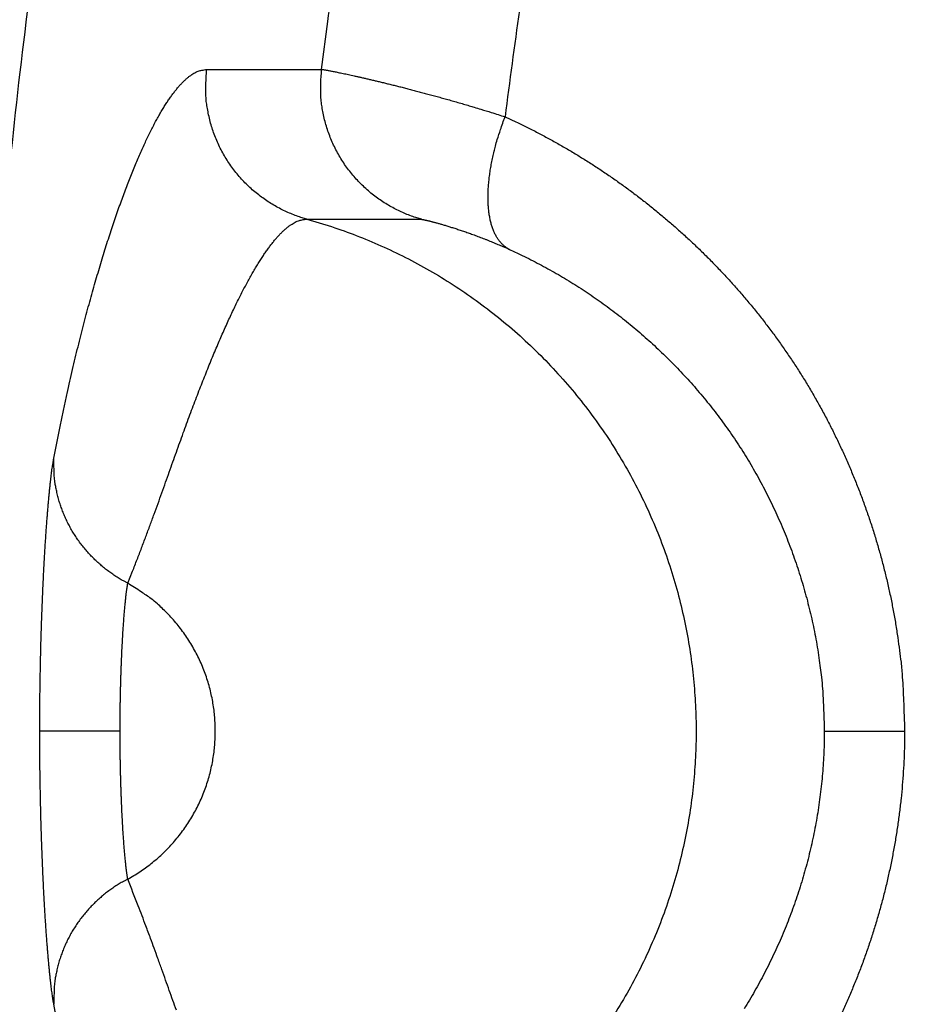
# Model space of a CAD drawing. Units: millimetres. Extents: x -1454 to -50, y -46 to 923.
# Drawn here: x -1230 to -1229, y 261 to 262 of the extents above; entities that cross this region are included whole.
import ezdxf

# ---------------------------------------------------------------- set-up
doc = ezdxf.new("R2010")
doc.units = ezdxf.units.MM
doc.header["$LTSCALE"] = 5
doc.layers.get('0').update_dxf_attribs({"lineweight": 25})

msp = doc.modelspace()

# ---------------------------------------------------------------- linework, layer by layer
at = {"linetype": 'Continuous'}
for p, q in [((-1229.84264, 261.39601), (-1229.95908, 261.39601)), ((-1228.82162, 261.39601), (-1228.70523, 261.39601))]:
    msp.add_line(p, q, dxfattribs=at)
for points in [[(-1229.39378, 264.60172, 0.0071893), (-1229.48217, 264.38396, 0.0071892), (-1229.56437, 264.1638, 0.0071512), (-1229.64009, 263.94132, 0.0071231), (-1229.70956, 263.7168, 0.0070978), (-1229.77247, 263.49035, 0.0070807), (-1229.82904, 263.26223, 0.0070676), (-1229.87899, 263.03257, 0.0070616), (-1229.92252, 262.80161, 0.0070613), (-1229.95935, 262.56949, 0.0070664), (-1229.98969, 262.33644, 0.0070778), (-1230.01325, 262.10262, 0.0070951), (-1230.03025, 261.86824, 0.0071223), (-1230.04039, 261.63347, 0.0071459), (-1230.0439, 261.39851, 0.0071714), (-1230.04049, 261.16354, 0.007166), (-1230.03048, 260.92877, 0.0071281), (-1230.01361, 260.69437, 0.0071027), (-1229.99021, 260.46053, 0.0070836), (-1229.96002, 260.22746, 0.0070713)], [(-1229.5505, 262.35523), (-1229.54148, 262.42462, -0.0022024), (-1229.53186, 262.49393, -0.0022027)], [(-1229.26369, 262.44101, 0.0024776), (-1229.28456, 262.28657, 0.0013126)], [(-1229.93875, 261.79152), (-1229.93493, 261.81123, -0.0013451), (-1229.93109, 261.8305, -0.0014259), (-1229.92722, 261.8493, -0.0014724), (-1229.92334, 261.86767, -0.001467), (-1229.91943, 261.88559, -0.0014803), (-1229.91551, 261.90311, -0.001495), (-1229.91157, 261.9202, -0.0015142), (-1229.90761, 261.93689, -0.0015191), (-1229.90364, 261.95319, -0.0015325), (-1229.89966, 261.96911, -0.0015345), (-1229.89567, 261.98465, -0.0015447), (-1229.89168, 261.99984, -0.0015424), (-1229.88768, 262.01467, -0.0015457), (-1229.88367, 262.02916, -0.0015317), (-1229.87966, 262.04331, -0.0015389), (-1229.87565, 262.05715, -0.0015491), (-1229.87164, 262.07065, -0.0015821), (-1229.86764, 262.08385, -0.0016262), (-1229.86364, 262.09671, -0.0016764), (-1229.85964, 262.10927, -0.0017196), (-1229.85565, 262.12149, -0.0017737), (-1229.85167, 262.13341, -0.0018252), (-1229.8477, 262.145, -0.0018877), (-1229.84373, 262.15628, -0.0019465), (-1229.83979, 262.16724, -0.0020181), (-1229.83585, 262.17788, -0.0020865), (-1229.83194, 262.18821, -0.0021692), (-1229.82804, 262.19823, -0.0022491), (-1229.82415, 262.20793, -0.0023456), (-1229.82029, 262.21732, -0.00244), (-1229.81645, 262.22639, -0.0025646), (-1229.81263, 262.23515, -0.0027032), (-1229.80884, 262.2436, -0.0028641), (-1229.80507, 262.25174, -0.0030303), (-1229.80132, 262.25956, -0.0032234), (-1229.7976, 262.26708, -0.003424), (-1229.7939, 262.27428, -0.0036578), (-1229.79023, 262.28118, -0.0039022), (-1229.78659, 262.28776, -0.0041884), (-1229.78297, 262.29404, -0.0044903), (-1229.77938, 262.30001, -0.004843), (-1229.77582, 262.30566, -0.0052153), (-1229.77229, 262.31101, -0.0056604), (-1229.76878, 262.31605, -0.006143), (-1229.76531, 262.32078, -0.006686), (-1229.76187, 262.32521, -0.0072384), (-1229.75846, 262.32932, -0.0080058), (-1229.75507, 262.33314, -0.0089544), (-1229.75172, 262.33664, -0.0096187), (-1229.74841, 262.33984, -0.0098586), (-1229.74516, 262.34272, -0.0119752), (-1229.74189, 262.34532, -0.0159391), (-1229.73858, 262.3476, -0.0136565), (-1229.7355, 262.34957, -0.0050584), (-1229.73273, 262.3512, -0.0215667), (-1229.72925, 262.35261, -0.0445921), (-1229.72401, 262.3539, -0.0250286), (-1229.71721, 262.35505, -0.0139598)], [(-1229.57203, 262.13819), (-1229.58044, 262.14071, -0.0116364), (-1229.58883, 262.14364, -0.0111535), (-1229.59721, 262.147, -0.0110131), (-1229.60554, 262.15078, -0.0113942), (-1229.61379, 262.155, -0.0115748), (-1229.62194, 262.15965, -0.0116873), (-1229.62993, 262.16474, -0.0117609), (-1229.63775, 262.17024, -0.0119126), (-1229.64536, 262.17617, -0.011993), (-1229.65272, 262.1825, -0.0120972), (-1229.65981, 262.18924, -0.0121487), (-1229.6666, 262.19633, -0.0122175), (-1229.67305, 262.20379, -0.0122577), (-1229.67914, 262.21157, -0.0123113), (-1229.68485, 262.21966, -0.0122979), (-1229.69015, 262.22801, -0.0122372), (-1229.69502, 262.2366, -0.0123094), (-1229.69946, 262.24541, -0.012475), (-1229.70343, 262.25441, -0.0121518), (-1229.70696, 262.26351, -0.0114088), (-1229.71001, 262.27267, -0.0123233), (-1229.71259, 262.28203, -0.0142523), (-1229.71469, 262.29164, -0.011149), (-1229.71637, 262.3007, -0.0046894), (-1229.71764, 262.30891, -0.0147738), (-1229.71832, 262.31924, -0.0248452), (-1229.71816, 262.33483, -0.0126248), (-1229.71721, 262.35505, -0.0068933)], [(-1229.71721, 262.35505), (-1229.71304, 262.35505, -0.0000002), (-1229.70888, 262.35506, -0.0000002), (-1229.70471, 262.35506, -0.0000002), (-1229.70054, 262.35506, -0.0000002), (-1229.69638, 262.35507, -0.0000001), (-1229.69221, 262.35507, -0.0000001), (-1229.68804, 262.35508, -0.0000001), (-1229.68387, 262.35508, -0.0000001), (-1229.67971, 262.35509, 0), (-1229.67554, 262.35509), (-1229.67137, 262.3551), (-1229.6672, 262.3551, 0), (-1229.66304, 262.35511, 0.0000001), (-1229.65887, 262.35511, 0.0000001), (-1229.6547, 262.35512, 0.0000001), (-1229.65053, 262.35512, 0.0000001), (-1229.64637, 262.35513, 0.0000002), (-1229.6422, 262.35513, 0.0000002), (-1229.63803, 262.35513, 0.0000002), (-1229.63386, 262.35514, 0.0000002), (-1229.6297, 262.35514, 0.0000003), (-1229.62553, 262.35515, 0.0000003), (-1229.62136, 262.35515, 0.0000003), (-1229.61719, 262.35516, 0.0000003), (-1229.61302, 262.35516, 0.0000004), (-1229.60886, 262.35517, 0.0000004), (-1229.60469, 262.35517, 0.0000004), (-1229.60052, 262.35518, 0.0000005), (-1229.59634, 262.35518, 0.0000005), (-1229.59218, 262.35519, 0.0000004), (-1229.58805, 262.35519, 0.0000005), (-1229.58385, 262.3552, 0.0000007), (-1229.57955, 262.3552, 0.0000005), (-1229.57551, 262.35521, 0.0000001), (-1229.57186, 262.35521, 0.0000008), (-1229.56718, 262.35521, 0.0000015), (-1229.55996, 262.35522, 0.0000007), (-1229.5505, 262.35523, 0.0000004)], [(-1229.40563, 262.13792), (-1229.41404, 262.14046, -0.0116471), (-1229.42244, 262.1434, -0.011163), (-1229.43082, 262.14678, -0.0110222), (-1229.43916, 262.15057, -0.0114043), (-1229.44741, 262.15481, -0.0115853), (-1229.45555, 262.15947, -0.0116981), (-1229.46354, 262.16458, -0.0117719), (-1229.47136, 262.1701, -0.011924), (-1229.47897, 262.17605, -0.0120047), (-1229.48633, 262.1824, -0.0121092), (-1229.49341, 262.18915, -0.0121608), (-1229.5002, 262.19627, -0.0122297), (-1229.50664, 262.20374, -0.01227), (-1229.51272, 262.21154, -0.0123237), (-1229.51842, 262.21965, -0.0123103), (-1229.52371, 262.22802, -0.0122495), (-1229.52857, 262.23663, -0.0123216), (-1229.53299, 262.24546, -0.0124872), (-1229.53695, 262.25448, -0.0121637), (-1229.54046, 262.26359, -0.0114201), (-1229.54349, 262.27277, -0.012335), (-1229.54606, 262.28215, -0.014265), (-1229.54813, 262.29177, -0.0111594), (-1229.54979, 262.30084, -0.0046953), (-1229.55105, 262.30906, -0.014786), (-1229.55171, 262.3194, -0.0248645), (-1229.5515, 262.335, -0.0126354), (-1229.5505, 262.35523, -0.0068995)], [(-1229.5505, 262.35523), (-1229.54995, 262.35519, -0.0127012), (-1229.54917, 262.35509, -0.0063777), (-1229.54817, 262.35495, -0.0038477), (-1229.54695, 262.35476, -0.0027685), (-1229.54551, 262.35452, -0.0020839), (-1229.54386, 262.35423, -0.0016709), (-1229.54198, 262.3539, -0.0013773), (-1229.53989, 262.35351, -0.0011984), (-1229.53758, 262.35307, -0.0010506), (-1229.53506, 262.35258, -0.0009549), (-1229.53233, 262.35204, -0.0008688), (-1229.52939, 262.35145, -0.0008141), (-1229.52623, 262.35081, -0.0007598), (-1229.52287, 262.35011, -0.0007263), (-1229.51931, 262.34936, -0.0006898), (-1229.51554, 262.34855, -0.0006686), (-1229.51156, 262.3477, -0.000643), (-1229.50739, 262.34678, -0.0006294), (-1229.50301, 262.34581, -0.0006107), (-1229.49844, 262.34479, -0.0006018), (-1229.49366, 262.34371, -0.0005881), (-1229.48869, 262.34257, -0.0005831), (-1229.48352, 262.34137, -0.0005719), (-1229.47816, 262.34012, -0.000567), (-1229.47261, 262.33881, -0.0005653), (-1229.46687, 262.33744, -0.0005795), (-1229.46094, 262.33601, -0.0005885), (-1229.45483, 262.33452, -0.0006074), (-1229.44855, 262.33297, -0.0006184), (-1229.4421, 262.33137, -0.0006363), (-1229.43548, 262.3297, -0.000647), (-1229.4287, 262.32798, -0.0006647), (-1229.42176, 262.32619, -0.000677), (-1229.41468, 262.32435, -0.0006974), (-1229.40744, 262.32244, -0.0007069), (-1229.40007, 262.32048, -0.0007197), (-1229.39256, 262.31845, -0.0007414), (-1229.38491, 262.31637, -0.0007815), (-1229.37712, 262.31421, -0.0007658), (-1229.36924, 262.31201, -0.0007206), (-1229.3613, 262.30977, -0.0008316), (-1229.3531, 262.30742, -0.0010471), (-1229.34458, 262.30494, -0.0007716), (-1229.33652, 262.30258, -0.0001894), (-1229.32918, 262.30041, -0.0011906), (-1229.31955, 262.29749, -0.0021361), (-1229.30446, 262.29281, -0.0010165), (-1229.28456, 262.28657, -0.0005197)], [(-1229.27824, 262.09434), (-1229.28159, 262.09623, -0.0262501), (-1229.28481, 262.09851, -0.0246198), (-1229.2879, 262.10117, -0.0234165), (-1229.29084, 262.10422, -0.0230489), (-1229.29361, 262.10768, -0.0219457), (-1229.2962, 262.11154, -0.0206282), (-1229.29858, 262.11581, -0.0191296), (-1229.30076, 262.12047, -0.0178296), (-1229.3027, 262.12554, -0.0164125), (-1229.30441, 262.13098, -0.0151785), (-1229.30586, 262.13681, -0.0139328), (-1229.30706, 262.14298, -0.0128769), (-1229.30799, 262.14951, -0.0118627), (-1229.30864, 262.15635, -0.0110138), (-1229.30902, 262.1635, -0.0101757), (-1229.30912, 262.17091, -0.0094369), (-1229.30894, 262.17856, -0.0088606), (-1229.30849, 262.18644, -0.0084366), (-1229.30775, 262.19452, -0.0077358), (-1229.30677, 262.20272, -0.0069016), (-1229.30553, 262.21099, -0.0071037), (-1229.30401, 262.21948, -0.0078276), (-1229.30217, 262.22822, -0.0058484), (-1229.3003, 262.23648, -0.0023997), (-1229.29849, 262.24398, -0.0074231), (-1229.29575, 262.25347, -0.0118481), (-1229.29103, 262.26786, -0.005803), (-1229.28456, 262.28657, -0.0031241)], [(-1229.28456, 262.28657), (-1229.26864, 262.27915, -0.0044457), (-1229.25282, 262.27144, -0.0044212), (-1229.2371, 262.26342, -0.0044058), (-1229.22149, 262.25511, -0.0044091), (-1229.20599, 262.2465, -0.0044081), (-1229.19062, 262.2376, -0.0044078), (-1229.17537, 262.22841, -0.004407), (-1229.16025, 262.21893, -0.0044126), (-1229.14527, 262.20915, -0.004416), (-1229.13044, 262.1991, -0.0044245), (-1229.11575, 262.18876, -0.0044307), (-1229.10122, 262.17814, -0.0044426), (-1229.08686, 262.16723, -0.0044517), (-1229.07266, 262.15605, -0.0044667), (-1229.05864, 262.14459, -0.0044784), (-1229.0448, 262.13286, -0.0044962), (-1229.03114, 262.12085, -0.0045103), (-1229.01768, 262.10857, -0.0045307), (-1229.00442, 262.09602, -0.0045469), (-1228.99135, 262.08321, -0.0045695), (-1228.97851, 262.07012, -0.0045876), (-1228.96587, 262.05677, -0.0046126), (-1228.95346, 262.04316, -0.0046316), (-1228.94128, 262.02929, -0.0046564), (-1228.92934, 262.01516, -0.004679), (-1228.91763, 262.00077, -0.0047126), (-1228.90617, 261.98612, -0.004726), (-1228.89496, 261.97123, -0.0047304), (-1228.88401, 261.95607, -0.0047886), (-1228.87333, 261.94068, -0.0049237), (-1228.86293, 261.92502, -0.004977), (-1228.85282, 261.90912, -0.0049742), (-1228.84301, 261.89298, -0.0049528), (-1228.83348, 261.8766, -0.0049161), (-1228.82427, 261.86, -0.0048879), (-1228.81536, 261.84319, -0.004869), (-1228.80677, 261.82617, -0.0048509), (-1228.79848, 261.80895, -0.0048362), (-1228.79053, 261.79154, -0.0048241), (-1228.78289, 261.77395, -0.004818), (-1228.77559, 261.75618, -0.0048114), (-1228.76861, 261.73824, -0.0048086), (-1228.76198, 261.72014, -0.0048128), (-1228.75568, 261.7019, -0.0048282), (-1228.74974, 261.68351, -0.0048226), (-1228.74415, 261.66498, -0.004805), (-1228.73891, 261.64634, -0.0048607), (-1228.73403, 261.62756, -0.0049824), (-1228.72953, 261.60864, -0.0048547), (-1228.72538, 261.5897, -0.0045453), (-1228.72162, 261.57078, -0.0050563), (-1228.71822, 261.55146, -0.0060953), (-1228.7152, 261.5316, -0.0046225), (-1228.71259, 261.5129, -0.0015151), (-1228.71041, 261.49596, -0.0066372), (-1228.70852, 261.4741, -0.0116086), (-1228.70679, 261.44032, -0.0056787), (-1228.70523, 261.396, -0.0029921)], [(-1229.83147, 261.61034), (-1229.8246, 261.62771, 0.0012985), (-1229.81793, 261.64482, 0.001424), (-1229.81149, 261.66165, 0.0014), (-1229.80525, 261.67821, 0.0011889), (-1229.79919, 261.69449, 0.0010365), (-1229.79331, 261.7105, 0.000893), (-1229.7876, 261.72621, 0.000753), (-1229.78203, 261.74165, 0.0005686), (-1229.7766, 261.7568, 0.0004005), (-1229.7713, 261.77166, 0.0001989), (-1229.7661, 261.78623, 0.0000126), (-1229.761, 261.80052, -0.0002081), (-1229.75599, 261.8145, -0.0004291), (-1229.75105, 261.82819, -0.0007044), (-1229.74617, 261.84157, -0.0009058), (-1229.74133, 261.85466, -0.001068), (-1229.73655, 261.86745, -0.001162), (-1229.7318, 261.87994, -0.0011892), (-1229.72711, 261.89212, -0.0012368), (-1229.72246, 261.90402, -0.0012999), (-1229.71785, 261.9156, -0.0013655), (-1229.71329, 261.9269, -0.0014289), (-1229.70877, 261.93789, -0.0015009), (-1229.7043, 261.94859, -0.0015759), (-1229.69987, 261.95899, -0.0016595), (-1229.69549, 261.9691, -0.0017455), (-1229.69115, 261.97891, -0.001842), (-1229.68685, 261.98843, -0.0019419), (-1229.6826, 261.99764, -0.0020544), (-1229.67839, 262.00658, -0.0021711), (-1229.67422, 262.01521, -0.0023034), (-1229.6701, 262.02355, -0.0024422), (-1229.66602, 262.0316, -0.0026), (-1229.66198, 262.03936, -0.0027657), (-1229.65798, 262.04682, -0.0029549), (-1229.65403, 262.05399, -0.0031546), (-1229.65012, 262.06086, -0.0033837), (-1229.64625, 262.06745, -0.0036265), (-1229.64243, 262.07373, -0.0039068), (-1229.63865, 262.07973, -0.004206), (-1229.63491, 262.08544, -0.0045513), (-1229.63122, 262.09085, -0.0049193), (-1229.62756, 262.09597, -0.0053546), (-1229.62395, 262.10079, -0.0058305), (-1229.62039, 262.10532, -0.0063609), (-1229.61686, 262.10957, -0.0069044), (-1229.61339, 262.11351, -0.0076533), (-1229.60995, 262.11717, -0.0085836), (-1229.60655, 262.12053, -0.0092293), (-1229.6032, 262.1236, -0.0094662), (-1229.59991, 262.12637, -0.0115299), (-1229.59662, 262.12886, -0.0153948), (-1229.59331, 262.13105, -0.0131674), (-1229.59022, 262.13295, -0.0048098), (-1229.58745, 262.13451, -0.0208858), (-1229.58398, 262.13586, -0.0432701), (-1229.57878, 262.13709, -0.0242898), (-1229.57203, 262.13819, -0.0135506)], [(-1229.57203, 262.13819), (-1229.56787, 262.13818, -0.0000002), (-1229.56371, 262.13817, -0.0000002), (-1229.55955, 262.13817, -0.0000002), (-1229.55539, 262.13816, -0.0000002), (-1229.55123, 262.13815, -0.0000002), (-1229.54707, 262.13815, -0.0000002), (-1229.54291, 262.13814, -0.0000002), (-1229.53875, 262.13813, -0.0000002), (-1229.53459, 262.13813, -0.0000002), (-1229.53044, 262.13812, -0.0000003), (-1229.52628, 262.13811, -0.0000003), (-1229.52212, 262.13811, -0.0000003), (-1229.51796, 262.1381, -0.0000003), (-1229.5138, 262.1381, -0.0000003), (-1229.50964, 262.13809, -0.0000003), (-1229.50548, 262.13808, -0.0000003), (-1229.50132, 262.13808, -0.0000003), (-1229.49716, 262.13807, -0.0000003), (-1229.493, 262.13806, -0.0000004), (-1229.48884, 262.13806, -0.0000004), (-1229.48468, 262.13805, -0.0000004), (-1229.48052, 262.13804, -0.0000004), (-1229.47636, 262.13804, -0.0000004), (-1229.4722, 262.13803, -0.0000004), (-1229.46804, 262.13802, -0.0000004), (-1229.46388, 262.13802, -0.0000004), (-1229.45972, 262.13801, -0.0000004), (-1229.45556, 262.138, -0.0000005), (-1229.45139, 262.138, -0.0000005), (-1229.44724, 262.13799, -0.0000004), (-1229.44311, 262.13798, -0.0000005), (-1229.43892, 262.13798, -0.0000006), (-1229.43462, 262.13797, -0.0000005), (-1229.4306, 262.13796, -0.0000001), (-1229.42695, 262.13796, -0.0000007), (-1229.42227, 262.13795, -0.0000012), (-1229.41507, 262.13794, -0.0000006), (-1229.40563, 262.13792, -0.0000003)], [(-1229.57203, 262.13819), (-1229.536, 262.12728, -0.0129318), (-1229.50013, 262.11444, -0.0124256), (-1229.4644, 262.09957, -0.012262), (-1229.42897, 262.08275, -0.012678), (-1229.39407, 262.06387, -0.0128734), (-1229.35982, 262.04303, -0.0129804), (-1229.32642, 262.02017, -0.0130471), (-1229.294, 261.99543, -0.0131909), (-1229.26276, 261.9688, -0.0132606), (-1229.23281, 261.94042, -0.0133387), (-1229.20436, 261.91033, -0.0133726), (-1229.17747, 261.87872, -0.0134092), (-1229.15235, 261.84564, -0.0134162), (-1229.12901, 261.81132, -0.0134032), (-1229.10765, 261.77584, -0.0133799), (-1229.08825, 261.73941, -0.013318), (-1229.07096, 261.70217, -0.0132682), (-1229.05572, 261.66432, -0.0131652), (-1229.04264, 261.62602, -0.0130819), (-1229.03165, 261.58744, -0.0129202), (-1229.0228, 261.54875, -0.0128358), (-1229.01598, 261.51011, -0.0126923), (-1229.01124, 261.47167, -0.012507), (-1229.0084, 261.4336, -0.0121547), (-1229.00749, 261.39601, -0.0122955), (-1229.0084, 261.35841, -0.0122956), (-1229.01124, 261.32035, -0.0121547), (-1229.01598, 261.2819, -0.0125066), (-1229.0228, 261.24326, -0.0126924), (-1229.03165, 261.20457, -0.0128375), (-1229.04264, 261.166, -0.0129197), (-1229.05572, 261.12769, -0.013076), (-1229.07096, 261.08984, -0.0131668), (-1229.08825, 261.0526, -0.0132891), (-1229.10766, 261.01617, -0.0133122), (-1229.12901, 260.9807, -0.0133073)], [(-1229.40563, 262.13792), (-1229.4053, 262.13789, -0.0141831), (-1229.40487, 262.13784, -0.008056), (-1229.40433, 262.13776, -0.0052538), (-1229.40369, 262.13765, -0.0039909), (-1229.40295, 262.13751, -0.0031206), (-1229.40211, 262.13734, -0.0025701), (-1229.40116, 262.13714, -0.0021636), (-1229.40011, 262.13692, -0.0019136), (-1229.39897, 262.13666, -0.0016995), (-1229.39772, 262.13637, -0.0015604), (-1229.39637, 262.13605, -0.0014314), (-1229.39493, 262.1357, -0.0013499), (-1229.39339, 262.13532, -0.0012666), (-1229.39175, 262.1349, -0.0012157), (-1229.39002, 262.13445, -0.0011586), (-1229.38819, 262.13397, -0.0011258), (-1229.38626, 262.13345, -0.001085), (-1229.38424, 262.1329, -0.0010636), (-1229.38213, 262.13231, -0.0010333), (-1229.37992, 262.13169, -0.0010191), (-1229.37763, 262.13102, -0.0009964), (-1229.37524, 262.13033, -0.0009881), (-1229.37275, 262.12959, -0.0009693), (-1229.37018, 262.12882, -0.000961), (-1229.36752, 262.12801, -0.0009578), (-1229.36477, 262.12717, -0.0009808), (-1229.36193, 262.12628, -0.0009952), (-1229.35901, 262.12535, -0.0010261), (-1229.35601, 262.12439, -0.0010436), (-1229.35293, 262.12338, -0.0010727), (-1229.34977, 262.12234, -0.0010896), (-1229.34654, 262.12125, -0.0011181), (-1229.34324, 262.12012, -0.0011375), (-1229.33987, 262.11895, -0.0011703), (-1229.33642, 262.11774, -0.0011849), (-1229.33292, 262.11649, -0.0012048), (-1229.32935, 262.1152, -0.0012395), (-1229.32572, 262.11386, -0.0013046), (-1229.32202, 262.11247, -0.0012766), (-1229.31828, 262.11105, -0.0011996), (-1229.31451, 262.1096, -0.001382), (-1229.31063, 262.10807, -0.0017366), (-1229.3066, 262.10646, -0.0012776), (-1229.30278, 262.10492, -0.0003144), (-1229.29931, 262.1035, -0.0019666), (-1229.29476, 262.10158, -0.0035142), (-1229.28763, 262.09848, -0.001667), (-1229.27824, 262.09434, -0.0008512)], [(-1229.27824, 262.09434), (-1229.26569, 262.08853, -0.0044355), (-1229.25322, 262.08248, -0.0044116), (-1229.24084, 262.0762, -0.0043968), (-1229.22853, 262.06969, -0.0044005), (-1229.21632, 262.06294, -0.0044), (-1229.2042, 262.05596, -0.0044002), (-1229.19218, 262.04875, -0.0043999), (-1229.18026, 262.04132, -0.004406), (-1229.16846, 262.03366, -0.00441), (-1229.15676, 262.02578, -0.004419), (-1229.14519, 262.01767, -0.0044257), (-1229.13374, 262.00934, -0.0044382), (-1229.12241, 262.00079, -0.004448), (-1229.11122, 261.99202, -0.0044635), (-1229.10017, 261.98304, -0.0044759), (-1229.08926, 261.97384, -0.0044943), (-1229.0785, 261.96442, -0.0045091), (-1229.06788, 261.95479, -0.0045301), (-1229.05743, 261.94495, -0.004547), (-1229.04714, 261.9349, -0.0045703), (-1229.03701, 261.92464, -0.0045892), (-1229.02705, 261.91417, -0.0046149), (-1229.01727, 261.9035, -0.0046347), (-1229.00767, 261.89262, -0.0046602), (-1228.99825, 261.88154, -0.0046836), (-1228.98902, 261.87026, -0.0047181), (-1228.98, 261.85877, -0.0047323), (-1228.97116, 261.84709, -0.0047375), (-1228.96253, 261.83521, -0.0047965), (-1228.95411, 261.82313, -0.0049327), (-1228.94592, 261.81085, -0.004987), (-1228.93794, 261.79839, -0.0049851), (-1228.93021, 261.78573, -0.0049646), (-1228.9227, 261.77289, -0.0049286), (-1228.91544, 261.75987, -0.0049013), (-1228.90842, 261.74669, -0.0048831), (-1228.90165, 261.73334, -0.0048657), (-1228.89512, 261.71984, -0.0048517), (-1228.88885, 261.70618, -0.0048404), (-1228.88283, 261.69239, -0.0048349), (-1228.87707, 261.67845, -0.004829), (-1228.87157, 261.66438, -0.0048269), (-1228.86635, 261.65019, -0.0048317), (-1228.86139, 261.63588, -0.0048477), (-1228.8567, 261.62146, -0.0048427), (-1228.85229, 261.60694, -0.0048255), (-1228.84817, 261.59232, -0.004882), (-1228.84432, 261.57759, -0.0050048), (-1228.84077, 261.56275, -0.0048769), (-1228.8375, 261.5479, -0.0045665), (-1228.83454, 261.53306, -0.0050803), (-1228.83186, 261.51791, -0.0061247), (-1228.82948, 261.50234, -0.0046451), (-1228.82742, 261.48768, -0.0015226), (-1228.82571, 261.47439, -0.0066702), (-1228.82422, 261.45725, -0.0116672), (-1228.82285, 261.43075, -0.0057076), (-1228.82162, 261.396, -0.0030073)], [(-1229.95908, 261.396), (-1229.95907, 261.4069, -0.0005944), (-1229.95903, 261.41778, -0.0006021), (-1229.95896, 261.42865, -0.0005978), (-1229.95887, 261.43949, -0.0005814), (-1229.95876, 261.45031, -0.0005713), (-1229.95862, 261.46109, -0.0005636), (-1229.95845, 261.47182, -0.0005577), (-1229.95826, 261.4825, -0.0005506), (-1229.95805, 261.49311, -0.0005464), (-1229.95782, 261.50366, -0.0005419), (-1229.95757, 261.51413, -0.00054), (-1229.9573, 261.52452, -0.0005376), (-1229.957, 261.53481, -0.000538), (-1229.95669, 261.54501, -0.000538), (-1229.95636, 261.5551, -0.0005408), (-1229.95601, 261.56507, -0.0005434), (-1229.95565, 261.57492, -0.0005489), (-1229.95526, 261.58465, -0.0005543), (-1229.95486, 261.59423, -0.000563), (-1229.95445, 261.60367, -0.0005718), (-1229.95402, 261.61295, -0.0005839), (-1229.95358, 261.62208, -0.0005962), (-1229.95312, 261.63104, -0.0006133), (-1229.95265, 261.63982, -0.0006323), (-1229.95216, 261.64842, -0.000651), (-1229.95167, 261.65683, -0.0006642), (-1229.95116, 261.66505, -0.0006785), (-1229.95065, 261.67307, -0.0006863), (-1229.95013, 261.68088, -0.000701), (-1229.94959, 261.68849, -0.0007147), (-1229.94905, 261.69589, -0.0007347), (-1229.94851, 261.70308, -0.0007527), (-1229.94796, 261.71004, -0.0007791), (-1229.9474, 261.71679, -0.0008053), (-1229.94685, 261.72331, -0.000838), (-1229.94629, 261.72961, -0.0008676), (-1229.94573, 261.73566, -0.0009191), (-1229.94516, 261.74149, -0.0009834), (-1229.9446, 261.74708, -0.0010217), (-1229.94404, 261.75241, -0.0010195), (-1229.94349, 261.75748, -0.0011942), (-1229.94293, 261.76234, -0.0015345), (-1229.94237, 261.76701, -0.0013198), (-1229.94184, 261.77125, -0.0005302), (-1229.94137, 261.77496, -0.0020439), (-1229.94078, 261.7791, -0.0044427), (-1229.93989, 261.78469, -0.0028283), (-1229.93875, 261.79152, -0.0017224)], [(-1229.83147, 261.61034), (-1229.83777, 261.61374, -0.0090705), (-1229.84399, 261.61739, -0.0088439), (-1229.85013, 261.6213, -0.0087835), (-1229.85618, 261.62545, -0.0089883), (-1229.86211, 261.62986, -0.0090955), (-1229.86791, 261.6345, -0.0091646), (-1229.87357, 261.63939, -0.0092175), (-1229.87907, 261.6445, -0.0093091), (-1229.88439, 261.64985, -0.0093684), (-1229.88953, 261.65541, -0.009438), (-1229.89447, 261.66117, -0.0094832), (-1229.89919, 261.66713, -0.0095349), (-1229.90368, 261.67328, -0.009579), (-1229.90794, 261.67959, -0.0096324), (-1229.91194, 261.68607, -0.0096394), (-1229.91569, 261.69269, -0.0096091), (-1229.91916, 261.69943, -0.0096974), (-1229.92237, 261.70629, -0.0098736), (-1229.9253, 261.71326, -0.0096312), (-1229.92794, 261.72028, -0.0090448), (-1229.9303, 261.72732, -0.0098641), (-1229.93237, 261.73452, -0.0115586), (-1229.93415, 261.74192, -0.0089649), (-1229.93564, 261.7489, -0.0035345), (-1229.93685, 261.75522, -0.0121739), (-1229.93777, 261.76326, -0.0207118), (-1229.9384, 261.77553, -0.0103976), (-1229.93875, 261.79152, -0.0056177)], [(-1229.84263, 261.396), (-1229.84263, 261.40191, -0.000601), (-1229.8426, 261.40781, -0.0006088), (-1229.84257, 261.41369, -0.0006044), (-1229.84252, 261.41957, -0.0005879), (-1229.84245, 261.42543, -0.0005778), (-1229.84238, 261.43127, -0.00057), (-1229.84229, 261.43709, -0.0005641), (-1229.84219, 261.44288, -0.0005571), (-1229.84207, 261.44863, -0.0005529), (-1229.84194, 261.45434, -0.0005484), (-1229.84181, 261.46002, -0.0005466), (-1229.84166, 261.46565, -0.0005443), (-1229.8415, 261.47123, -0.0005447), (-1229.84133, 261.47675, -0.0005448), (-1229.84114, 261.48222, -0.0005478), (-1229.84095, 261.48762, -0.0005505), (-1229.84075, 261.49296, -0.0005561), (-1229.84054, 261.49823, -0.0005617), (-1229.84032, 261.50343, -0.0005706), (-1229.8401, 261.50854, -0.0005796), (-1229.83986, 261.51357, -0.000592), (-1229.83962, 261.51852, -0.0006045), (-1229.83937, 261.52337, -0.000622), (-1229.83911, 261.52813, -0.0006414), (-1229.83884, 261.53279, -0.0006604), (-1229.83857, 261.53735, -0.000674), (-1229.8383, 261.5418, -0.0006887), (-1229.83801, 261.54615, -0.0006968), (-1229.83773, 261.55038, -0.000712), (-1229.83743, 261.55451, -0.0007262), (-1229.83714, 261.55851, -0.0007467), (-1229.83684, 261.56241, -0.0007652), (-1229.83654, 261.56618, -0.0007923), (-1229.83623, 261.56984, -0.0008193), (-1229.83593, 261.57338, -0.0008529), (-1229.83562, 261.57679, -0.0008833), (-1229.83531, 261.58007, -0.000936), (-1229.835, 261.58323, -0.001002), (-1229.83469, 261.58625, -0.0010413), (-1229.83439, 261.58915, -0.0010393), (-1229.83408, 261.59189, -0.0012181), (-1229.83378, 261.59453, -0.0015661), (-1229.83347, 261.59706, -0.0013469), (-1229.83318, 261.59935, -0.0005402), (-1229.83291, 261.60136, -0.0020877), (-1229.83259, 261.60361, -0.0045405), (-1229.8321, 261.60663, -0.0028902), (-1229.83147, 261.61034, -0.0017597)], [(-1229.83147, 261.18168), (-1229.82278, 261.18667, 0.0106379), (-1229.81423, 261.19207, 0.0103564), (-1229.80583, 261.19788, 0.0102614), (-1229.7976, 261.20409, 0.0104956), (-1229.78958, 261.21069, 0.0106069), (-1229.7818, 261.21768, 0.0106635), (-1229.77428, 261.22505, 0.0106993), (-1229.76704, 261.23277, 0.0107777), (-1229.76012, 261.24083, 0.0108161), (-1229.75353, 261.24921, 0.0108577), (-1229.7473, 261.2579, 0.0108759), (-1229.74144, 261.26686, 0.0108955), (-1229.73599, 261.27608, 0.0108993), (-1229.73094, 261.28552, 0.0108923), (-1229.72632, 261.29516, 0.0108796), (-1229.72213, 261.30497, 0.0108464), (-1229.7184, 261.31492, 0.0108193), (-1229.7151, 261.32498, 0.010764), (-1229.71226, 261.33512, 0.0107179), (-1229.70987, 261.34531, 0.0106293), (-1229.70793, 261.35552, 0.0105831), (-1229.70644, 261.36572, 0.0105051), (-1229.70539, 261.37589, 0.0103992), (-1229.70476, 261.38599, 0.0101992), (-1229.70456, 261.39601, 0.0102813), (-1229.70476, 261.40602, 0.0102814), (-1229.70539, 261.41613, 0.0101992), (-1229.70644, 261.42629, 0.0103988), (-1229.70793, 261.4365, 0.0105052), (-1229.70987, 261.44671, 0.0105845), (-1229.71226, 261.45689, 0.0106289), (-1229.7151, 261.46703, 0.0107128), (-1229.7184, 261.47709, 0.0107654), (-1229.72213, 261.48704, 0.0108375), (-1229.72633, 261.49685, 0.0108412), (-1229.73094, 261.50649, 0.0108164), (-1229.73599, 261.51593, 0.0109106), (-1229.74144, 261.52515, 0.0111129), (-1229.74732, 261.53412, 0.0108311), (-1229.75353, 261.5428, 0.0101721), (-1229.76005, 261.55114, 0.0110834), (-1229.76704, 261.55925, 0.012976), (-1229.77455, 261.56713, 0.0100564), (-1229.7818, 261.57433, 0.0039837), (-1229.78851, 261.58067, 0.0136277), (-1229.7976, 261.58793, 0.0231377), (-1229.81213, 261.59793, 0.0116073), (-1229.83147, 261.61034, 0.0062604)], [(-1229.93875, 261.00049), (-1229.93924, 261.00318, -0.0036539), (-1229.93974, 261.00614, -0.0030136), (-1229.94025, 261.00939, -0.0025268), (-1229.94078, 261.01291, -0.0021947), (-1229.94131, 261.01671, -0.0019175), (-1229.94184, 261.02076, -0.0017055), (-1229.94239, 261.02509, -0.0015254), (-1229.94293, 261.02967, -0.0013897), (-1229.94349, 261.03451, -0.0012691), (-1229.94404, 261.0396, -0.0011762), (-1229.9446, 261.04494, -0.0010913), (-1229.94516, 261.05052, -0.0010262), (-1229.94573, 261.05635, -0.0009647), (-1229.94629, 261.06241, -0.0009179), (-1229.94685, 261.0687, -0.0008724), (-1229.9474, 261.07522, -0.0008383), (-1229.94796, 261.08197, -0.0008041), (-1229.94851, 261.08894, -0.000779), (-1229.94905, 261.09613, -0.000753), (-1229.94959, 261.10352, -0.0007348), (-1229.95013, 261.11113, -0.0007147), (-1229.95065, 261.11895, -0.000701), (-1229.95116, 261.12697, -0.0006863), (-1229.95167, 261.13518, -0.0006785), (-1229.95216, 261.14359, -0.0006642), (-1229.95265, 261.15219, -0.000651), (-1229.95312, 261.16097, -0.0006323), (-1229.95358, 261.16993, -0.0006132), (-1229.95402, 261.17906, -0.0005962), (-1229.95445, 261.18834, -0.000584), (-1229.95486, 261.19778, -0.0005718), (-1229.95526, 261.20737, -0.0005626), (-1229.95565, 261.21709, -0.0005544), (-1229.95601, 261.22694, -0.0005501), (-1229.95636, 261.23692, -0.0005431), (-1229.95669, 261.247, -0.0005368), (-1229.957, 261.2572, -0.0005392), (-1229.9573, 261.2675, -0.0005512), (-1229.95757, 261.27791, -0.0005336), (-1229.95782, 261.28835, -0.0004972), (-1229.95805, 261.29881, -0.0005558), (-1229.95826, 261.30952, -0.000676), (-1229.95845, 261.32054, -0.0005073), (-1229.95862, 261.33092, -0.0001535), (-1229.95875, 261.34035, -0.000744), (-1229.95887, 261.35252, -0.0013185), (-1229.95898, 261.37133, -0.0006433), (-1229.95908, 261.396, -0.0003366)], [(-1229.83147, 261.18168), (-1229.83174, 261.18313, -0.003734), (-1229.83202, 261.18474, -0.0030806), (-1229.8323, 261.1865, -0.002583), (-1229.83259, 261.18841, -0.0022427), (-1229.83288, 261.19046, -0.0019589), (-1229.83318, 261.19266, -0.0017418), (-1229.83347, 261.195, -0.0015575), (-1229.83378, 261.19749, -0.0014185), (-1229.83408, 261.20011, -0.0012949), (-1229.83439, 261.20287, -0.0011997), (-1229.83469, 261.20576, -0.0011127), (-1229.835, 261.20879, -0.0010459), (-1229.83531, 261.21194, -0.0009829), (-1229.83562, 261.21523, -0.0009349), (-1229.83593, 261.21864, -0.0008882), (-1229.83623, 261.22217, -0.0008532), (-1229.83654, 261.22583, -0.000818), (-1229.83684, 261.2296, -0.0007922), (-1229.83714, 261.2335, -0.0007655), (-1229.83743, 261.23751, -0.0007467), (-1229.83773, 261.24163, -0.0007261), (-1229.83801, 261.24587, -0.0007119), (-1229.8383, 261.25021, -0.0006969), (-1229.83857, 261.25466, -0.0006887), (-1229.83884, 261.25922, -0.000674), (-1229.83911, 261.26388, -0.0006604), (-1229.83937, 261.26864, -0.0006414), (-1229.83962, 261.27349, -0.0006219), (-1229.83986, 261.27844, -0.0006045), (-1229.8401, 261.28347, -0.0005921), (-1229.84032, 261.28859, -0.0005796), (-1229.84054, 261.29378, -0.0005702), (-1229.84075, 261.29905, -0.0005618), (-1229.84095, 261.30439, -0.0005573), (-1229.84114, 261.30979, -0.0005501), (-1229.84133, 261.31526, -0.0005437), (-1229.8415, 261.32078, -0.000546), (-1229.84166, 261.32636, -0.0005581), (-1229.84181, 261.33201, -0.0005401), (-1229.84194, 261.33767, -0.0005033), (-1229.84207, 261.34334, -0.0005625), (-1229.84219, 261.34914, -0.000684), (-1229.84229, 261.35511, -0.0005133), (-1229.84238, 261.36074, -0.0001555), (-1229.84245, 261.36584, -0.0007525), (-1229.84252, 261.37244, -0.0013333), (-1229.84258, 261.38263, -0.0006505), (-1229.84263, 261.396, -0.0003404)], [(-1228.82162, 261.396), (-1228.82179, 261.38066, -0.0052098), (-1228.82227, 261.36534, -0.0052432), (-1228.82308, 261.35003, -0.0052261), (-1228.82421, 261.33476, -0.0051614), (-1228.82565, 261.31952, -0.0051187), (-1228.8274, 261.30432, -0.0050828), (-1228.82947, 261.28917, -0.0050515), (-1228.83183, 261.27408, -0.0050153), (-1228.8345, 261.25904, -0.0049875), (-1228.83747, 261.24408, -0.0049582), (-1228.84073, 261.22919, -0.004936), (-1228.84428, 261.21437, -0.0049124), (-1228.84812, 261.19965, -0.0048957), (-1228.85224, 261.18502, -0.0048785), (-1228.85664, 261.17049, -0.0048676), (-1228.86132, 261.15606, -0.0048568), (-1228.86628, 261.14175, -0.004852), (-1228.8715, 261.12756, -0.0048478), (-1228.877, 261.11349, -0.0048493), (-1228.88275, 261.09956, -0.0048519), (-1228.88877, 261.08577, -0.0048597), (-1228.89504, 261.07211, -0.0048691), (-1228.90158, 261.05862, -0.0048838), (-1228.90835, 261.04528, -0.0049014), (-1228.91538, 261.0321, -0.0049214), (-1228.92265, 261.01909, -0.0049418), (-1228.93016, 261.00627, -0.0049743), (-1228.93791, 260.99362, -0.0050196)], [(-1228.70523, 261.396), (-1228.70544, 261.37644, -0.0051832), (-1228.70605, 261.3569, -0.0052165), (-1228.70709, 261.33738, -0.0051996), (-1228.70851, 261.3179, -0.0051354), (-1228.71035, 261.29847, -0.005093), (-1228.71257, 261.27909, -0.0050575), (-1228.71519, 261.25977, -0.0050266), (-1228.71819, 261.24052, -0.0049909), (-1228.72158, 261.22135, -0.0049635), (-1228.72533, 261.20227, -0.0049348), (-1228.72947, 261.18328, -0.0049131), (-1228.73398, 261.16439, -0.00489), (-1228.73885, 261.14561, -0.0048739), (-1228.74408, 261.12695, -0.0048571), (-1228.74967, 261.10843, -0.0048469), (-1228.7556, 261.09003, -0.0048366), (-1228.76189, 261.07178, -0.0048324), (-1228.76852, 261.05368, -0.0048288), (-1228.77549, 261.03575, -0.004831), (-1228.78279, 261.01798, -0.0048342), (-1228.79043, 261.00039, -0.0048427), (-1228.79839, 260.98298, -0.0048528)], [(-1229.761, 260.9915, -0.0004101), (-1229.76611, 261.00581, -0.0002124), (-1229.7713, 261.02035, -0.0000628), (-1229.77655, 261.03508, 0.0002193), (-1229.78203, 261.05036, 0.0006622), (-1229.78781, 261.06634, 0.000491), (-1229.79331, 261.08152, -0.0001571), (-1229.79835, 261.09537, 0.0012826), (-1229.80525, 261.1138, 0.0028284), (-1229.81645, 261.14298, 0.0013443), (-1229.83147, 261.18168, 0.000652)], [(-1229.83147, 261.18168), (-1229.83777, 261.17827, 0.0090704), (-1229.84399, 261.17462, 0.0088439), (-1229.85013, 261.17071, 0.0087834), (-1229.85618, 261.16656, 0.0089882), (-1229.86211, 261.16216, 0.0090955), (-1229.86791, 261.15751, 0.0091646), (-1229.87357, 261.15262, 0.0092174), (-1229.87907, 261.14751, 0.009309), (-1229.88439, 261.14216, 0.0093683), (-1229.88953, 261.13661, 0.0094379), (-1229.89447, 261.13084, 0.0094832), (-1229.89919, 261.12488, 0.0095349), (-1229.90368, 261.11873, 0.0095789), (-1229.90794, 261.11242, 0.0096323), (-1229.91194, 261.10594, 0.0096393), (-1229.91569, 261.09933, 0.0096091), (-1229.91916, 261.09259, 0.0096974), (-1229.92237, 261.08572, 0.0098736), (-1229.9253, 261.07876, 0.0096312), (-1229.92794, 261.07174, 0.0090448), (-1229.9303, 261.06469, 0.0098641), (-1229.93237, 261.05749, 0.0115586), (-1229.93415, 261.05009, 0.0089649), (-1229.93564, 261.04312, 0.0035345), (-1229.93685, 261.0368, 0.0121739), (-1229.93777, 261.02875, 0.0207119), (-1229.9384, 261.01648, 0.0103976), (-1229.93875, 261.00049, 0.0056177)], [(-1229.93003, 260.95698, -0.0015617), (-1229.93875, 261.00049, -0.0007885)]]:
    msp.add_lwpolyline(points, format="xyb", dxfattribs=at)
msp.add_arc((-1221.81738, 261.39601), 9.5, 97.41346, 82.58654, dxfattribs=at)

doc.saveas('drawing.dxf')
